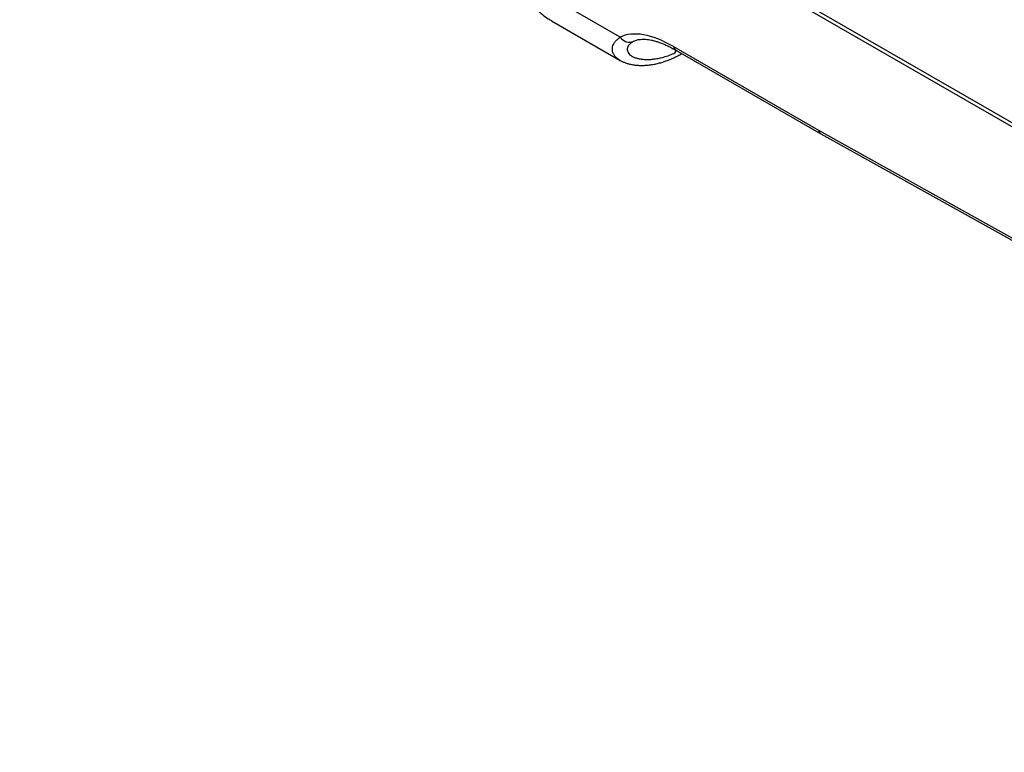
# Model space of a CAD drawing. Units: millimetres. Extents: x -10 to 410, y -10 to 290.
# Drawn here: x 344 to 358, y 194 to 204 of the extents above; entities that cross this region are included whole.
import ezdxf

# ---------------------------------------------------------------- set-up
doc = ezdxf.new("R2010")
doc.units = ezdxf.units.MM

msp = doc.modelspace()

# ---------------------------------------------------------------- linework, layer by layer
at = {"color": 7, "linetype": 'Continuous', "lineweight": 25}
for p, q in [((344.033, 210.96), (373.028, 194.222)), ((344.067, 210.883), (373.063, 194.144)), ((352.429, 204.148), (350.822, 205.076)), ((351.469, 204.379), (351.47, 204.376)), ((351.47, 204.376), (352.427, 203.824)), ((352.609, 204.086), (352.62, 204.092)), ((352.609, 204.086), (352.609, 204.086)), ((353.176, 204.017), (355.202, 202.847)), ((353.208, 203.966), (355.236, 202.795)), ((352.43, 203.823), (352.427, 203.825)), ((355.202, 202.847), (359.498, 200.455)), ((355.236, 202.795), (359.53, 200.403))]:
    msp.add_line(p, q, dxfattribs=at)
for centre, radius, start, end in [((352.557, 204.233), 0.154, 213.4395, 294.0632), ((353.246, 204.025), 0.0708, 186.9292, 237.5515)]:
    msp.add_arc(centre, radius, start, end, dxfattribs=at)
for centre, major_axis, ratio, start_param, end_param in [((353.409, 202.79), (-1.04, 1.32), 0.45561, 5.431988, 6.191319), ((355.317, 202.94), (0.082, 0.145), 0.584916, 2.546969, 3.146093)]:
    msp.add_ellipse(centre, major_axis=major_axis, ratio=ratio, start_param=start_param, end_param=end_param, dxfattribs=at)
for points, knots in [([(350.822, 205.076), (350.85, 205.037), (350.907, 204.959), (350.985, 204.854), (351.058, 204.76), (351.125, 204.679), (351.194, 204.602), (351.267, 204.529), (351.343, 204.463), (351.411, 204.411), (351.453, 204.387), (351.469, 204.379)], [0, 0, 0, 0, 0.131776, 0.264938, 0.369861, 0.474781, 0.582858, 0.690936, 0.811158, 0.931388, 1, 1, 1, 1]), ([(352.427, 203.825), (352.419, 203.829), (352.397, 203.842), (352.369, 203.867), (352.342, 203.899), (352.325, 203.935), (352.318, 203.973), (352.321, 204.011), (352.334, 204.048), (352.356, 204.084), (352.387, 204.118), (352.415, 204.138), (352.429, 204.148)], [0, 0, 0, 0, 0.055842, 0.159753, 0.264621, 0.369485, 0.477469, 0.585453, 0.687689, 0.789927, 0.894961, 1, 1, 1, 1]), ([(352.609, 204.086), (352.603, 204.082), (352.584, 204.072), (352.562, 204.052), (352.541, 204.026), (352.529, 203.999), (352.526, 203.972), (352.532, 203.945), (352.547, 203.919), (352.571, 203.896), (352.602, 203.876), (352.639, 203.86), (352.683, 203.847), (352.734, 203.839), (352.792, 203.835), (352.855, 203.837), (352.923, 203.845), (352.997, 203.859), (353.076, 203.881), (353.158, 203.91), (353.213, 203.936), (353.208, 203.966)], [0, 0, 0, 0, 0.0261305, 0.0759967, 0.1273389, 0.1786778, 0.2296075, 0.2805379, 0.3332071, 0.385881, 0.4361957, 0.4865152, 0.5380789, 0.5896472, 0.6453168, 0.7009908, 0.7578264, 0.8146646, 0.8782212, 0.9417795, 1, 1, 1, 1]), ([(352.62, 204.093), (352.623, 204.094), (352.634, 204.1), (352.654, 204.107), (352.681, 204.114), (352.712, 204.118), (352.747, 204.12), (352.784, 204.119), (352.823, 204.114), (352.865, 204.107), (352.909, 204.096), (352.956, 204.082), (353.004, 204.065), (353.055, 204.044), (353.107, 204.02), (353.159, 203.994), (353.193, 203.974), (353.208, 203.966)], [0, 0, 0, 0, 0.036147, 0.110963, 0.181503, 0.256258, 0.327859, 0.397509, 0.466054, 0.534018, 0.601734, 0.669409, 0.737141, 0.805025, 0.873118, 0.94145, 1, 1, 1, 1]), ([(352.43, 203.823), (352.435, 203.82), (352.452, 203.81), (352.484, 203.796), (352.527, 203.78), (352.573, 203.768), (352.624, 203.759), (352.678, 203.754), (352.735, 203.753), (352.794, 203.755), (352.855, 203.761), (352.917, 203.772), (352.979, 203.786), (353.042, 203.805), (353.106, 203.828), (353.17, 203.855), (353.232, 203.885), (353.272, 203.907), (353.291, 203.918)], [0, 0, 0, 0, 0.022061, 0.077981, 0.135742, 0.197221, 0.261297, 0.327327, 0.394646, 0.462703, 0.531073, 0.59935, 0.667263, 0.734596, 0.800994, 0.869465, 0.938917, 1, 1, 1, 1])]:
    msp.add_open_spline(points, degree=3, knots=knots, dxfattribs=at)

doc.saveas('drawing.dxf')
